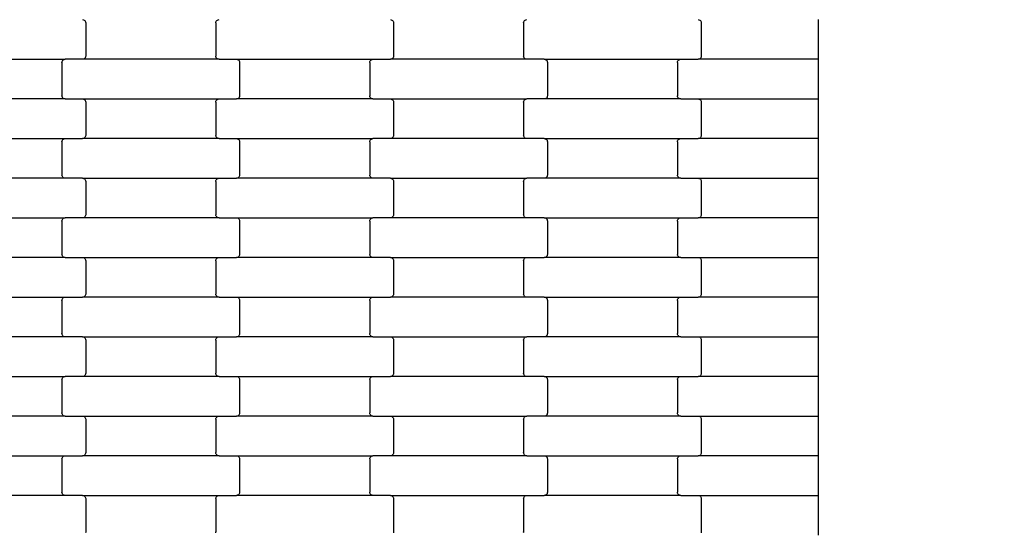
# Model space of a CAD drawing. Units: millimetres. Extents: x 1941 to 19741, y 1014 to 15814.
# Drawn here: x 14408 to 15028, y 8764 to 9087 of the extents above; entities that cross this region are included whole.
import ezdxf

# ---------------------------------------------------------------- set-up
doc = ezdxf.new("R2010")
doc.units = ezdxf.units.MM
doc.layers.add('wymiary 100', color=5, linetype='Continuous')
doc.layers.add('wymiary 100 strefy', color=5, linetype='Continuous')
doc.styles.get("Standard").update_dxf_attribs({"font": 'arial.ttf'})
doc.dimstyles.new('FK_rzuty 100_m', dxfattribs={"dimscale": 100, "dimtxt": 2.5, "dimasz": 2.5, "dimexe": 1.25, "dimexo": 0.625, "dimtad": 1, "dimlfac": 0.001, "dimrnd": 0.01, "dimzin": 1, "dimdsep": 46, "dimtxsty": 'Standard', "dimblk": 'OBLIQUE', "dimblk1": 'ARCHTICK', "dimblk2": 'OBLIQUE', "dimcen": 2.5, "dimadec": 0, "dimazin": 0, "dimtfac": 1, "dimtmove": 0, "dimatfit": 3, "dimfxl": 1, "dimarcsym": 0})
doc.dimstyles.new('FK_rzuty 100_STREFY', dxfattribs={"dimscale": 100, "dimtxt": 4, "dimasz": 2.5, "dimexe": 1.25, "dimexo": 0.625, "dimgap": 1, "dimtad": 1, "dimlfac": 0.001, "dimrnd": 0.01, "dimzin": 1, "dimdsep": 46, "dimtxsty": 'Standard', "dimblk": 'OBLIQUE', "dimcen": 2.5, "dimadec": 0, "dimazin": 0, "dimtfac": 1, "dimtmove": 0, "dimatfit": 3, "dimfxl": 1, "dimarcsym": 0})

# ---------------------------------------------------------------- blocks, each defined once
blk = doc.blocks.new('_Oblique')
at = {"color": 0, "linetype": 'ByBlock', "lineweight": -2}
blk.add_line((-0.5, -0.5), (0.5, 0.5), dxfattribs=at)
blk = doc.blocks.new('*D10')
at = {"layer": 'Defpoints', "color": 0, "transparency": 16777216}
for p in [(9090.74, 9557.43), (16716.24, 8004.43), (16716.24, 3852.27)]:
    blk.add_point(p, dxfattribs=at)
at = {"layer": 'wymiary 100', "color": 0, "lineweight": -2, "transparency": 16777216}
for p, q in [((9090.74, 9494.93), (9090.74, 3727.27)), ((16716.24, 7941.93), (16716.24, 3727.27)), ((9090.74, 3852.27), (16716.24, 3852.27))]:
    blk.add_line(p, q, dxfattribs=at)
at = {"layer": 'wymiary 100', "color": 0, "lineweight": -2, "transparency": 16777216, "xscale": 250, "yscale": 250, "zscale": 250, "rotation": 180}
blk.add_blockref('_Oblique', (9090.74, 3852.27), dxfattribs=at)
at = {"layer": 'wymiary 100', "color": 0, "lineweight": -2, "transparency": 16777216, "xscale": 250, "yscale": 250, "zscale": 250}
blk.add_blockref('_Oblique', (16716.24, 3852.27), dxfattribs=at)
at = {"layer": 'wymiary 100', "color": 0, "transparency": 16777216, "insert": (12903.49, 4042.5), "char_height": 250, "attachment_point": 5}
blk.add_mtext('7.63', dxfattribs=at)
blk = doc.blocks.new('_ArchTick')
at = {"color": 0, "linetype": 'ByBlock', "const_width": 0.15}
blk.add_lwpolyline([(-0.5, -0.5), (0.5, 0.5)], dxfattribs=at)
blk = doc.blocks.new('*D8')
at = {"layer": 'Defpoints', "color": 0, "transparency": 16777216}
for p in [(7341.1, 10368.46), (18462.72, 7177.4), (18462.72, 2354.07)]:
    blk.add_point(p, dxfattribs=at)
at = {"layer": 'wymiary 100 strefy', "color": 0, "lineweight": -2, "transparency": 16777216}
for p, q in [((7341.1, 10305.96), (7341.1, 2229.07)), ((18462.72, 7114.9), (18462.72, 2229.07)), ((7341.1, 2354.07), (18462.72, 2354.07))]:
    blk.add_line(p, q, dxfattribs=at)
at = {"layer": 'wymiary 100 strefy', "color": 0, "lineweight": -2, "transparency": 16777216, "xscale": 250, "yscale": 250, "zscale": 250, "rotation": 180}
blk.add_blockref('_Oblique', (7341.1, 2354.07), dxfattribs=at)
at = {"layer": 'wymiary 100 strefy', "color": 0, "lineweight": -2, "transparency": 16777216, "xscale": 250, "yscale": 250, "zscale": 250}
blk.add_blockref('_Oblique', (18462.72, 2354.07), dxfattribs=at)
at = {"layer": 'wymiary 100 strefy', "color": 0, "transparency": 16777216, "insert": (12901.91, 2655.03), "char_height": 400, "attachment_point": 5}
blk.add_mtext('11.12 m', dxfattribs=at)

msp = doc.modelspace()

# ---------------------------------------------------------------- linework, layer by layer
for p, q in [((14447.163, 9087.272), (14447.684, 9087.204)), ((14447.684, 9087.204), (14448.169, 9087.004)), ((14448.169, 9087.004), (14448.586, 9086.686)), ((14448.586, 9086.686), (14448.906, 9086.272)), ((14448.906, 9086.272), (14449.107, 9085.79)), ((14449.107, 9085.79), (14449.175, 9085.272)), ((14531.175, 9085.272), (14531.244, 9085.79)), ((14531.244, 9085.79), (14531.445, 9086.272)), ((14531.445, 9086.272), (14531.765, 9086.686)), ((14531.765, 9086.686), (14532.182, 9087.004)), ((14532.182, 9087.004), (14532.667, 9087.204)), ((14532.667, 9087.204), (14533.188, 9087.272)), ((14641.163, 9087.272), (14641.684, 9087.204)), ((14641.684, 9087.204), (14642.169, 9087.004)), ((14642.169, 9087.004), (14642.586, 9086.686)), ((14642.586, 9086.686), (14642.906, 9086.272)), ((14642.906, 9086.272), (14643.107, 9085.79)), ((14643.107, 9085.79), (14643.175, 9085.272)), ((14725.175, 9085.272), (14725.244, 9085.79)), ((14725.244, 9085.79), (14725.445, 9086.272)), ((14725.445, 9086.272), (14725.765, 9086.686)), ((14725.765, 9086.686), (14726.182, 9087.004)), ((14726.182, 9087.004), (14726.667, 9087.204)), ((14726.667, 9087.204), (14727.188, 9087.272)), ((14835.163, 9087.272), (14835.684, 9087.204)), ((14835.684, 9087.204), (14836.169, 9087.004)), ((14836.169, 9087.004), (14836.586, 9086.686)), ((14836.586, 9086.686), (14836.906, 9086.272)), ((14836.906, 9086.272), (14837.107, 9085.79)), ((14837.107, 9085.79), (14837.175, 9085.272)), ((14910.736, 9087.272), (14910.736, 9062.272)), ((14449.175, 9085.272), (14449.175, 9064.272)), ((14531.175, 9085.272), (14531.175, 9064.272)), ((14643.175, 9085.272), (14643.175, 9064.272)), ((14725.175, 9085.272), (14725.175, 9064.272)), ((14837.175, 9085.272), (14837.175, 9064.272)), ((14350.163, 9062.272), (14436.188, 9062.272)), ((14434.244, 9060.79), (14434.445, 9061.272)), ((14434.445, 9061.272), (14434.765, 9061.686)), ((14434.765, 9061.686), (14435.182, 9062.004)), ((14435.182, 9062.004), (14435.667, 9062.204)), ((14435.667, 9062.204), (14436.188, 9062.272)), ((14447.163, 9062.272), (14436.188, 9062.272)), ((14447.684, 9062.34), (14447.163, 9062.272)), ((14533.188, 9062.272), (14447.163, 9062.272)), ((14448.169, 9062.54), (14447.684, 9062.34)), ((14448.586, 9062.858), (14448.169, 9062.54)), ((14448.906, 9063.272), (14448.586, 9062.858)), ((14449.107, 9063.754), (14448.906, 9063.272)), ((14449.175, 9064.272), (14449.107, 9063.754)), ((14531.244, 9063.754), (14531.175, 9064.272)), ((14531.445, 9063.272), (14531.244, 9063.754)), ((14531.765, 9062.858), (14531.445, 9063.272)), ((14532.182, 9062.54), (14531.765, 9062.858)), ((14532.667, 9062.34), (14532.182, 9062.54)), ((14533.188, 9062.272), (14532.667, 9062.34)), ((14533.188, 9062.272), (14544.163, 9062.272)), ((14544.163, 9062.272), (14544.684, 9062.204)), ((14544.163, 9062.272), (14630.188, 9062.272)), ((14544.684, 9062.204), (14545.169, 9062.004)), ((14545.169, 9062.004), (14545.586, 9061.686)), ((14545.586, 9061.686), (14545.906, 9061.272)), ((14545.906, 9061.272), (14546.107, 9060.79)), ((14628.244, 9060.79), (14628.445, 9061.272)), ((14628.445, 9061.272), (14628.765, 9061.686)), ((14628.765, 9061.686), (14629.182, 9062.004)), ((14629.182, 9062.004), (14629.667, 9062.204)), ((14629.667, 9062.204), (14630.188, 9062.272)), ((14630.188, 9062.272), (14641.163, 9062.272)), ((14641.684, 9062.34), (14641.163, 9062.272)), ((14727.188, 9062.272), (14641.163, 9062.272)), ((14642.169, 9062.54), (14641.684, 9062.34)), ((14642.586, 9062.858), (14642.169, 9062.54)), ((14642.906, 9063.272), (14642.586, 9062.858)), ((14643.107, 9063.754), (14642.906, 9063.272)), ((14643.175, 9064.272), (14643.107, 9063.754)), ((14725.244, 9063.754), (14725.175, 9064.272)), ((14725.445, 9063.272), (14725.244, 9063.754)), ((14725.765, 9062.858), (14725.445, 9063.272)), ((14726.182, 9062.54), (14725.765, 9062.858)), ((14726.667, 9062.34), (14726.182, 9062.54)), ((14727.188, 9062.272), (14726.667, 9062.34)), ((14738.163, 9062.272), (14727.188, 9062.272)), ((14738.163, 9062.272), (14824.188, 9062.272)), ((14738.163, 9062.272), (14738.684, 9062.204)), ((14738.684, 9062.204), (14739.169, 9062.004)), ((14739.169, 9062.004), (14739.586, 9061.686)), ((14739.586, 9061.686), (14739.906, 9061.272)), ((14739.906, 9061.272), (14740.107, 9060.79)), ((14822.244, 9060.79), (14822.445, 9061.272)), ((14822.445, 9061.272), (14822.765, 9061.686)), ((14822.765, 9061.686), (14823.182, 9062.004)), ((14823.182, 9062.004), (14823.667, 9062.204)), ((14823.667, 9062.204), (14824.188, 9062.272)), ((14824.188, 9062.272), (14835.163, 9062.272)), ((14835.684, 9062.34), (14835.163, 9062.272)), ((14910.736, 9062.272), (14835.163, 9062.272)), ((14836.169, 9062.54), (14835.684, 9062.34)), ((14836.586, 9062.858), (14836.169, 9062.54)), ((14836.906, 9063.272), (14836.586, 9062.858)), ((14837.107, 9063.754), (14836.906, 9063.272)), ((14837.175, 9064.272), (14837.107, 9063.754)), ((14910.736, 9062.272), (14910.736, 9037.272)), ((14434.175, 9060.272), (14434.244, 9060.79)), ((14434.175, 9060.272), (14434.175, 9039.272)), ((14546.107, 9060.79), (14546.175, 9060.272)), ((14546.175, 9060.272), (14546.175, 9039.272)), ((14628.175, 9060.272), (14628.244, 9060.79)), ((14628.175, 9060.272), (14628.175, 9039.272)), ((14740.107, 9060.79), (14740.175, 9060.272)), ((14740.175, 9060.272), (14740.175, 9039.272)), ((14822.175, 9060.272), (14822.244, 9060.79)), ((14822.175, 9060.272), (14822.175, 9039.272)), ((14436.188, 9037.272), (14350.163, 9037.272)), ((14434.244, 9038.754), (14434.175, 9039.272)), ((14434.445, 9038.272), (14434.244, 9038.754)), ((14434.765, 9037.858), (14434.445, 9038.272)), ((14435.182, 9037.54), (14434.765, 9037.858)), ((14435.667, 9037.34), (14435.182, 9037.54)), ((14436.188, 9037.272), (14435.667, 9037.34)), ((14436.188, 9037.272), (14447.163, 9037.272)), ((14447.163, 9037.272), (14447.684, 9037.204)), ((14447.163, 9037.272), (14533.188, 9037.272)), ((14447.684, 9037.204), (14448.169, 9037.004)), ((14448.169, 9037.004), (14448.586, 9036.686)), ((14448.586, 9036.686), (14448.906, 9036.272)), ((14448.906, 9036.272), (14449.107, 9035.79)), ((14531.244, 9035.79), (14531.445, 9036.272)), ((14531.445, 9036.272), (14531.765, 9036.686)), ((14531.765, 9036.686), (14532.182, 9037.004)), ((14532.182, 9037.004), (14532.667, 9037.204)), ((14532.667, 9037.204), (14533.188, 9037.272)), ((14533.188, 9037.272), (14544.163, 9037.272)), ((14544.684, 9037.34), (14544.163, 9037.272)), ((14630.188, 9037.272), (14544.163, 9037.272)), ((14545.169, 9037.54), (14544.684, 9037.34)), ((14545.586, 9037.858), (14545.169, 9037.54)), ((14545.906, 9038.272), (14545.586, 9037.858)), ((14546.107, 9038.754), (14545.906, 9038.272)), ((14546.175, 9039.272), (14546.107, 9038.754)), ((14628.244, 9038.754), (14628.175, 9039.272)), ((14628.445, 9038.272), (14628.244, 9038.754)), ((14628.765, 9037.858), (14628.445, 9038.272)), ((14629.182, 9037.54), (14628.765, 9037.858)), ((14629.667, 9037.34), (14629.182, 9037.54)), ((14630.188, 9037.272), (14629.667, 9037.34)), ((14630.188, 9037.272), (14641.163, 9037.272)), ((14641.163, 9037.272), (14641.684, 9037.204)), ((14641.163, 9037.272), (14727.188, 9037.272)), ((14641.684, 9037.204), (14642.169, 9037.004)), ((14642.169, 9037.004), (14642.586, 9036.686)), ((14642.586, 9036.686), (14642.906, 9036.272)), ((14642.906, 9036.272), (14643.107, 9035.79)), ((14725.244, 9035.79), (14725.445, 9036.272)), ((14725.445, 9036.272), (14725.765, 9036.686)), ((14725.765, 9036.686), (14726.182, 9037.004)), ((14726.182, 9037.004), (14726.667, 9037.204)), ((14726.667, 9037.204), (14727.188, 9037.272)), ((14738.163, 9037.272), (14727.188, 9037.272)), ((14738.684, 9037.34), (14738.163, 9037.272)), ((14824.188, 9037.272), (14738.163, 9037.272)), ((14739.169, 9037.54), (14738.684, 9037.34)), ((14739.586, 9037.858), (14739.169, 9037.54)), ((14739.906, 9038.272), (14739.586, 9037.858)), ((14740.107, 9038.754), (14739.906, 9038.272)), ((14740.175, 9039.272), (14740.107, 9038.754)), ((14822.244, 9038.754), (14822.175, 9039.272)), ((14822.445, 9038.272), (14822.244, 9038.754)), ((14822.765, 9037.858), (14822.445, 9038.272)), ((14823.182, 9037.54), (14822.765, 9037.858)), ((14823.667, 9037.34), (14823.182, 9037.54)), ((14824.188, 9037.272), (14823.667, 9037.34)), ((14824.188, 9037.272), (14835.163, 9037.272)), ((14835.163, 9037.272), (14835.684, 9037.204)), ((14835.163, 9037.272), (14910.736, 9037.272)), ((14835.684, 9037.204), (14836.169, 9037.004)), ((14836.169, 9037.004), (14836.586, 9036.686)), ((14836.586, 9036.686), (14836.906, 9036.272)), ((14836.906, 9036.272), (14837.107, 9035.79)), ((14910.736, 9037.272), (14910.736, 9012.272)), ((14449.107, 9035.79), (14449.175, 9035.272)), ((14449.175, 9035.272), (14449.175, 9014.272)), ((14531.175, 9035.272), (14531.244, 9035.79)), ((14531.175, 9035.272), (14531.175, 9014.272)), ((14643.107, 9035.79), (14643.175, 9035.272)), ((14643.175, 9035.272), (14643.175, 9014.272)), ((14725.175, 9035.272), (14725.244, 9035.79)), ((14725.175, 9035.272), (14725.175, 9014.272)), ((14837.107, 9035.79), (14837.175, 9035.272)), ((14837.175, 9035.272), (14837.175, 9014.272)), ((14350.163, 9012.272), (14436.188, 9012.272)), ((14434.244, 9010.79), (14434.445, 9011.272)), ((14434.445, 9011.272), (14434.765, 9011.686)), ((14434.765, 9011.686), (14435.182, 9012.004)), ((14435.182, 9012.004), (14435.667, 9012.204)), ((14435.667, 9012.204), (14436.188, 9012.272)), ((14436.188, 9012.272), (14447.163, 9012.272)), ((14447.684, 9012.34), (14447.163, 9012.272)), ((14533.188, 9012.272), (14447.163, 9012.272)), ((14448.169, 9012.54), (14447.684, 9012.34)), ((14448.586, 9012.858), (14448.169, 9012.54)), ((14448.906, 9013.272), (14448.586, 9012.858)), ((14449.107, 9013.754), (14448.906, 9013.272)), ((14449.175, 9014.272), (14449.107, 9013.754)), ((14531.244, 9013.754), (14531.175, 9014.272)), ((14531.445, 9013.272), (14531.244, 9013.754)), ((14531.765, 9012.858), (14531.445, 9013.272)), ((14532.182, 9012.54), (14531.765, 9012.858)), ((14532.667, 9012.34), (14532.182, 9012.54)), ((14533.188, 9012.272), (14532.667, 9012.34)), ((14533.188, 9012.272), (14544.163, 9012.272)), ((14544.163, 9012.272), (14544.684, 9012.204)), ((14544.163, 9012.272), (14630.188, 9012.272)), ((14544.684, 9012.204), (14545.169, 9012.004)), ((14545.169, 9012.004), (14545.586, 9011.686)), ((14545.586, 9011.686), (14545.906, 9011.272)), ((14545.906, 9011.272), (14546.107, 9010.79)), ((14628.244, 9010.79), (14628.445, 9011.272)), ((14628.445, 9011.272), (14628.765, 9011.686)), ((14628.765, 9011.686), (14629.182, 9012.004)), ((14629.182, 9012.004), (14629.667, 9012.204)), ((14629.667, 9012.204), (14630.188, 9012.272)), ((14641.163, 9012.272), (14630.188, 9012.272)), ((14641.684, 9012.34), (14641.163, 9012.272)), ((14727.188, 9012.272), (14641.163, 9012.272)), ((14642.169, 9012.54), (14641.684, 9012.34)), ((14642.586, 9012.858), (14642.169, 9012.54)), ((14642.906, 9013.272), (14642.586, 9012.858)), ((14643.107, 9013.754), (14642.906, 9013.272)), ((14643.175, 9014.272), (14643.107, 9013.754)), ((14725.244, 9013.754), (14725.175, 9014.272)), ((14725.445, 9013.272), (14725.244, 9013.754)), ((14725.765, 9012.858), (14725.445, 9013.272)), ((14726.182, 9012.54), (14725.765, 9012.858)), ((14726.667, 9012.34), (14726.182, 9012.54)), ((14727.188, 9012.272), (14726.667, 9012.34)), ((14738.163, 9012.272), (14727.188, 9012.272)), ((14738.163, 9012.272), (14824.188, 9012.272)), ((14738.163, 9012.272), (14738.684, 9012.204)), ((14738.684, 9012.204), (14739.169, 9012.004)), ((14739.169, 9012.004), (14739.586, 9011.686)), ((14739.586, 9011.686), (14739.906, 9011.272)), ((14739.906, 9011.272), (14740.107, 9010.79)), ((14822.244, 9010.79), (14822.445, 9011.272)), ((14822.445, 9011.272), (14822.765, 9011.686)), ((14822.765, 9011.686), (14823.182, 9012.004)), ((14823.182, 9012.004), (14823.667, 9012.204)), ((14823.667, 9012.204), (14824.188, 9012.272)), ((14824.188, 9012.272), (14835.163, 9012.272)), ((14835.684, 9012.34), (14835.163, 9012.272)), ((14910.736, 9012.272), (14835.163, 9012.272)), ((14836.169, 9012.54), (14835.684, 9012.34)), ((14836.586, 9012.858), (14836.169, 9012.54)), ((14836.906, 9013.272), (14836.586, 9012.858)), ((14837.107, 9013.754), (14836.906, 9013.272)), ((14837.175, 9014.272), (14837.107, 9013.754)), ((14910.736, 9012.272), (14910.736, 8987.272)), ((14434.175, 9010.272), (14434.244, 9010.79)), ((14434.175, 9010.272), (14434.175, 8989.272)), ((14546.107, 9010.79), (14546.175, 9010.272)), ((14546.175, 9010.272), (14546.175, 8989.272)), ((14628.175, 9010.272), (14628.244, 9010.79)), ((14628.175, 9010.272), (14628.175, 8989.272)), ((14740.107, 9010.79), (14740.175, 9010.272)), ((14740.175, 9010.272), (14740.175, 8989.272)), ((14822.175, 9010.272), (14822.244, 9010.79)), ((14822.175, 9010.272), (14822.175, 8989.272)), ((14436.188, 8987.272), (14350.163, 8987.272)), ((14434.244, 8988.754), (14434.175, 8989.272)), ((14434.445, 8988.272), (14434.244, 8988.754)), ((14434.765, 8987.858), (14434.445, 8988.272)), ((14435.182, 8987.54), (14434.765, 8987.858)), ((14435.667, 8987.34), (14435.182, 8987.54)), ((14436.188, 8987.272), (14435.667, 8987.34)), ((14447.163, 8987.272), (14436.188, 8987.272)), ((14447.163, 8987.272), (14533.188, 8987.272)), ((14447.163, 8987.272), (14447.684, 8987.204)), ((14447.684, 8987.204), (14448.169, 8987.004)), ((14448.169, 8987.004), (14448.586, 8986.686)), ((14448.586, 8986.686), (14448.906, 8986.272)), ((14531.445, 8986.272), (14531.765, 8986.686)), ((14531.765, 8986.686), (14532.182, 8987.004)), ((14532.182, 8987.004), (14532.667, 8987.204)), ((14532.667, 8987.204), (14533.188, 8987.272)), ((14533.188, 8987.272), (14544.163, 8987.272)), ((14544.684, 8987.34), (14544.163, 8987.272)), ((14630.188, 8987.272), (14544.163, 8987.272)), ((14545.169, 8987.54), (14544.684, 8987.34)), ((14545.586, 8987.858), (14545.169, 8987.54)), ((14545.906, 8988.272), (14545.586, 8987.858)), ((14546.107, 8988.754), (14545.906, 8988.272)), ((14546.175, 8989.272), (14546.107, 8988.754)), ((14628.244, 8988.754), (14628.175, 8989.272)), ((14628.445, 8988.272), (14628.244, 8988.754)), ((14628.765, 8987.858), (14628.445, 8988.272)), ((14629.182, 8987.54), (14628.765, 8987.858)), ((14629.667, 8987.34), (14629.182, 8987.54)), ((14630.188, 8987.272), (14629.667, 8987.34)), ((14641.163, 8987.272), (14630.188, 8987.272)), ((14641.163, 8987.272), (14727.188, 8987.272)), ((14641.163, 8987.272), (14641.684, 8987.204)), ((14641.684, 8987.204), (14642.169, 8987.004)), ((14642.169, 8987.004), (14642.586, 8986.686)), ((14642.586, 8986.686), (14642.906, 8986.272)), ((14725.445, 8986.272), (14725.765, 8986.686)), ((14725.765, 8986.686), (14726.182, 8987.004)), ((14726.182, 8987.004), (14726.667, 8987.204)), ((14726.667, 8987.204), (14727.188, 8987.272)), ((14738.163, 8987.272), (14727.188, 8987.272)), ((14738.684, 8987.34), (14738.163, 8987.272)), ((14824.188, 8987.272), (14738.163, 8987.272)), ((14739.169, 8987.54), (14738.684, 8987.34)), ((14739.586, 8987.858), (14739.169, 8987.54)), ((14739.906, 8988.272), (14739.586, 8987.858)), ((14740.107, 8988.754), (14739.906, 8988.272)), ((14740.175, 8989.272), (14740.107, 8988.754)), ((14822.244, 8988.754), (14822.175, 8989.272)), ((14822.445, 8988.272), (14822.244, 8988.754)), ((14822.765, 8987.858), (14822.445, 8988.272)), ((14823.182, 8987.54), (14822.765, 8987.858)), ((14823.667, 8987.34), (14823.182, 8987.54)), ((14824.188, 8987.272), (14823.667, 8987.34)), ((14824.188, 8987.272), (14835.163, 8987.272)), ((14835.163, 8987.272), (14835.684, 8987.204)), ((14835.163, 8987.272), (14910.736, 8987.272)), ((14835.684, 8987.204), (14836.169, 8987.004)), ((14836.169, 8987.004), (14836.586, 8986.686)), ((14836.586, 8986.686), (14836.906, 8986.272)), ((14910.736, 8987.272), (14910.736, 8962.272)), ((14448.906, 8986.272), (14449.107, 8985.79)), ((14449.107, 8985.79), (14449.175, 8985.272)), ((14449.175, 8985.272), (14449.175, 8964.272)), ((14531.175, 8985.272), (14531.244, 8985.79)), ((14531.175, 8985.272), (14531.175, 8964.272)), ((14531.244, 8985.79), (14531.445, 8986.272)), ((14642.906, 8986.272), (14643.107, 8985.79)), ((14643.107, 8985.79), (14643.175, 8985.272)), ((14643.175, 8985.272), (14643.175, 8964.272)), ((14725.175, 8985.272), (14725.244, 8985.79)), ((14725.175, 8985.272), (14725.175, 8964.272)), ((14725.244, 8985.79), (14725.445, 8986.272)), ((14836.906, 8986.272), (14837.107, 8985.79)), ((14837.107, 8985.79), (14837.175, 8985.272)), ((14837.175, 8985.272), (14837.175, 8964.272)), ((14350.163, 8962.272), (14436.188, 8962.272)), ((14434.445, 8961.272), (14434.765, 8961.686)), ((14434.765, 8961.686), (14435.182, 8962.004)), ((14435.182, 8962.004), (14435.667, 8962.204)), ((14435.667, 8962.204), (14436.188, 8962.272)), ((14447.163, 8962.272), (14436.188, 8962.272)), ((14447.684, 8962.34), (14447.163, 8962.272)), ((14533.188, 8962.272), (14447.163, 8962.272)), ((14448.169, 8962.54), (14447.684, 8962.34)), ((14448.586, 8962.858), (14448.169, 8962.54)), ((14448.906, 8963.272), (14448.586, 8962.858)), ((14449.107, 8963.754), (14448.906, 8963.272)), ((14449.175, 8964.272), (14449.107, 8963.754)), ((14531.244, 8963.754), (14531.175, 8964.272)), ((14531.445, 8963.272), (14531.244, 8963.754)), ((14531.765, 8962.858), (14531.445, 8963.272)), ((14532.182, 8962.54), (14531.765, 8962.858)), ((14532.667, 8962.34), (14532.182, 8962.54)), ((14533.188, 8962.272), (14532.667, 8962.34)), ((14533.188, 8962.272), (14544.163, 8962.272)), ((14544.163, 8962.272), (14544.684, 8962.204)), ((14544.163, 8962.272), (14630.188, 8962.272)), ((14544.684, 8962.204), (14545.169, 8962.004)), ((14545.169, 8962.004), (14545.586, 8961.686)), ((14545.586, 8961.686), (14545.906, 8961.272)), ((14628.445, 8961.272), (14628.765, 8961.686)), ((14628.765, 8961.686), (14629.182, 8962.004)), ((14629.182, 8962.004), (14629.667, 8962.204)), ((14629.667, 8962.204), (14630.188, 8962.272)), ((14641.163, 8962.272), (14630.188, 8962.272)), ((14641.684, 8962.34), (14641.163, 8962.272)), ((14727.188, 8962.272), (14641.163, 8962.272)), ((14642.169, 8962.54), (14641.684, 8962.34)), ((14642.586, 8962.858), (14642.169, 8962.54)), ((14642.906, 8963.272), (14642.586, 8962.858)), ((14643.107, 8963.754), (14642.906, 8963.272)), ((14643.175, 8964.272), (14643.107, 8963.754)), ((14725.244, 8963.754), (14725.175, 8964.272)), ((14725.445, 8963.272), (14725.244, 8963.754)), ((14725.765, 8962.858), (14725.445, 8963.272)), ((14726.182, 8962.54), (14725.765, 8962.858)), ((14726.667, 8962.34), (14726.182, 8962.54)), ((14727.188, 8962.272), (14726.667, 8962.34)), ((14738.163, 8962.272), (14727.188, 8962.272)), ((14738.163, 8962.272), (14824.188, 8962.272)), ((14738.163, 8962.272), (14738.684, 8962.204)), ((14738.684, 8962.204), (14739.169, 8962.004)), ((14739.169, 8962.004), (14739.586, 8961.686)), ((14739.586, 8961.686), (14739.906, 8961.272)), ((14822.445, 8961.272), (14822.765, 8961.686)), ((14822.765, 8961.686), (14823.182, 8962.004)), ((14823.182, 8962.004), (14823.667, 8962.204)), ((14823.667, 8962.204), (14824.188, 8962.272)), ((14824.188, 8962.272), (14835.163, 8962.272)), ((14835.684, 8962.34), (14835.163, 8962.272)), ((14910.736, 8962.272), (14835.163, 8962.272)), ((14836.169, 8962.54), (14835.684, 8962.34)), ((14836.586, 8962.858), (14836.169, 8962.54)), ((14836.906, 8963.272), (14836.586, 8962.858)), ((14837.107, 8963.754), (14836.906, 8963.272)), ((14837.175, 8964.272), (14837.107, 8963.754)), ((14910.736, 8962.272), (14910.736, 8937.272)), ((14434.175, 8960.272), (14434.244, 8960.79)), ((14434.175, 8960.272), (14434.175, 8939.272)), ((14434.244, 8960.79), (14434.445, 8961.272)), ((14545.906, 8961.272), (14546.107, 8960.79)), ((14546.107, 8960.79), (14546.175, 8960.272)), ((14546.175, 8960.272), (14546.175, 8939.272)), ((14628.175, 8960.272), (14628.244, 8960.79)), ((14628.175, 8960.272), (14628.175, 8939.272)), ((14628.244, 8960.79), (14628.445, 8961.272)), ((14739.906, 8961.272), (14740.107, 8960.79)), ((14740.107, 8960.79), (14740.175, 8960.272)), ((14740.175, 8960.272), (14740.175, 8939.272)), ((14822.175, 8960.272), (14822.244, 8960.79)), ((14822.175, 8960.272), (14822.175, 8939.272)), ((14822.244, 8960.79), (14822.445, 8961.272)), ((14436.188, 8937.272), (14350.163, 8937.272)), ((14434.244, 8938.754), (14434.175, 8939.272)), ((14434.445, 8938.272), (14434.244, 8938.754)), ((14434.765, 8937.858), (14434.445, 8938.272)), ((14435.182, 8937.54), (14434.765, 8937.858)), ((14435.667, 8937.34), (14435.182, 8937.54)), ((14436.188, 8937.272), (14435.667, 8937.34)), ((14436.188, 8937.272), (14447.163, 8937.272)), ((14447.163, 8937.272), (14447.684, 8937.204)), ((14447.163, 8937.272), (14533.188, 8937.272)), ((14447.684, 8937.204), (14448.169, 8937.004)), ((14448.169, 8937.004), (14448.586, 8936.686)), ((14531.765, 8936.686), (14532.182, 8937.004)), ((14532.182, 8937.004), (14532.667, 8937.204)), ((14532.667, 8937.204), (14533.188, 8937.272)), ((14533.188, 8937.272), (14544.163, 8937.272)), ((14544.684, 8937.34), (14544.163, 8937.272)), ((14630.188, 8937.272), (14544.163, 8937.272)), ((14545.169, 8937.54), (14544.684, 8937.34)), ((14545.586, 8937.858), (14545.169, 8937.54)), ((14545.906, 8938.272), (14545.586, 8937.858)), ((14546.107, 8938.754), (14545.906, 8938.272)), ((14546.175, 8939.272), (14546.107, 8938.754)), ((14628.244, 8938.754), (14628.175, 8939.272)), ((14628.445, 8938.272), (14628.244, 8938.754)), ((14628.765, 8937.858), (14628.445, 8938.272)), ((14629.182, 8937.54), (14628.765, 8937.858)), ((14629.667, 8937.34), (14629.182, 8937.54)), ((14630.188, 8937.272), (14629.667, 8937.34)), ((14641.163, 8937.272), (14630.188, 8937.272)), ((14641.163, 8937.272), (14727.188, 8937.272)), ((14641.163, 8937.272), (14641.684, 8937.204)), ((14641.684, 8937.204), (14642.169, 8937.004)), ((14642.169, 8937.004), (14642.586, 8936.686)), ((14725.765, 8936.686), (14726.182, 8937.004)), ((14726.182, 8937.004), (14726.667, 8937.204)), ((14726.667, 8937.204), (14727.188, 8937.272)), ((14727.188, 8937.272), (14738.163, 8937.272)), ((14738.684, 8937.34), (14738.163, 8937.272)), ((14824.188, 8937.272), (14738.163, 8937.272)), ((14739.169, 8937.54), (14738.684, 8937.34)), ((14739.586, 8937.858), (14739.169, 8937.54)), ((14739.906, 8938.272), (14739.586, 8937.858)), ((14740.107, 8938.754), (14739.906, 8938.272)), ((14740.175, 8939.272), (14740.107, 8938.754)), ((14822.244, 8938.754), (14822.175, 8939.272)), ((14822.445, 8938.272), (14822.244, 8938.754)), ((14822.765, 8937.858), (14822.445, 8938.272)), ((14823.182, 8937.54), (14822.765, 8937.858)), ((14823.667, 8937.34), (14823.182, 8937.54)), ((14824.188, 8937.272), (14823.667, 8937.34)), ((14824.188, 8937.272), (14835.163, 8937.272)), ((14835.163, 8937.272), (14835.684, 8937.204)), ((14835.163, 8937.272), (14910.736, 8937.272)), ((14835.684, 8937.204), (14836.169, 8937.004)), ((14836.169, 8937.004), (14836.586, 8936.686)), ((14910.736, 8937.272), (14910.736, 8912.272)), ((14448.586, 8936.686), (14448.906, 8936.272)), ((14448.906, 8936.272), (14449.107, 8935.79)), ((14449.107, 8935.79), (14449.175, 8935.272)), ((14449.175, 8935.272), (14449.175, 8914.272)), ((14531.175, 8935.272), (14531.244, 8935.79)), ((14531.175, 8935.272), (14531.175, 8914.272)), ((14531.244, 8935.79), (14531.445, 8936.272)), ((14531.445, 8936.272), (14531.765, 8936.686)), ((14642.586, 8936.686), (14642.906, 8936.272)), ((14642.906, 8936.272), (14643.107, 8935.79)), ((14643.107, 8935.79), (14643.175, 8935.272)), ((14643.175, 8935.272), (14643.175, 8914.272)), ((14725.175, 8935.272), (14725.244, 8935.79)), ((14725.175, 8935.272), (14725.175, 8914.272)), ((14725.244, 8935.79), (14725.445, 8936.272)), ((14725.445, 8936.272), (14725.765, 8936.686)), ((14836.586, 8936.686), (14836.906, 8936.272)), ((14836.906, 8936.272), (14837.107, 8935.79)), ((14837.107, 8935.79), (14837.175, 8935.272)), ((14837.175, 8935.272), (14837.175, 8914.272)), ((14350.163, 8912.272), (14436.188, 8912.272)), ((14434.765, 8911.686), (14435.182, 8912.004)), ((14435.182, 8912.004), (14435.667, 8912.204)), ((14435.667, 8912.204), (14436.188, 8912.272)), ((14436.188, 8912.272), (14447.163, 8912.272)), ((14447.684, 8912.34), (14447.163, 8912.272)), ((14533.188, 8912.272), (14447.163, 8912.272)), ((14448.169, 8912.54), (14447.684, 8912.34)), ((14448.586, 8912.858), (14448.169, 8912.54)), ((14448.906, 8913.272), (14448.586, 8912.858)), ((14449.107, 8913.754), (14448.906, 8913.272)), ((14449.175, 8914.272), (14449.107, 8913.754)), ((14531.244, 8913.754), (14531.175, 8914.272)), ((14531.445, 8913.272), (14531.244, 8913.754)), ((14531.765, 8912.858), (14531.445, 8913.272)), ((14532.182, 8912.54), (14531.765, 8912.858)), ((14532.667, 8912.34), (14532.182, 8912.54)), ((14533.188, 8912.272), (14532.667, 8912.34)), ((14533.188, 8912.272), (14544.163, 8912.272)), ((14544.163, 8912.272), (14544.684, 8912.204)), ((14544.163, 8912.272), (14630.188, 8912.272)), ((14544.684, 8912.204), (14545.169, 8912.004)), ((14545.169, 8912.004), (14545.586, 8911.686)), ((14628.765, 8911.686), (14629.182, 8912.004)), ((14629.182, 8912.004), (14629.667, 8912.204)), ((14629.667, 8912.204), (14630.188, 8912.272)), ((14630.188, 8912.272), (14641.163, 8912.272)), ((14641.684, 8912.34), (14641.163, 8912.272)), ((14727.188, 8912.272), (14641.163, 8912.272)), ((14642.169, 8912.54), (14641.684, 8912.34)), ((14642.586, 8912.858), (14642.169, 8912.54)), ((14642.906, 8913.272), (14642.586, 8912.858)), ((14643.107, 8913.754), (14642.906, 8913.272)), ((14643.175, 8914.272), (14643.107, 8913.754)), ((14725.244, 8913.754), (14725.175, 8914.272)), ((14725.445, 8913.272), (14725.244, 8913.754)), ((14725.765, 8912.858), (14725.445, 8913.272)), ((14726.182, 8912.54), (14725.765, 8912.858)), ((14726.667, 8912.34), (14726.182, 8912.54)), ((14727.188, 8912.272), (14726.667, 8912.34)), ((14738.163, 8912.272), (14727.188, 8912.272)), ((14738.163, 8912.272), (14824.188, 8912.272)), ((14738.163, 8912.272), (14738.684, 8912.204)), ((14738.684, 8912.204), (14739.169, 8912.004)), ((14739.169, 8912.004), (14739.586, 8911.686)), ((14822.765, 8911.686), (14823.182, 8912.004)), ((14823.182, 8912.004), (14823.667, 8912.204)), ((14823.667, 8912.204), (14824.188, 8912.272)), ((14824.188, 8912.272), (14835.163, 8912.272)), ((14835.684, 8912.34), (14835.163, 8912.272)), ((14910.736, 8912.272), (14835.163, 8912.272)), ((14836.169, 8912.54), (14835.684, 8912.34)), ((14836.586, 8912.858), (14836.169, 8912.54)), ((14836.906, 8913.272), (14836.586, 8912.858)), ((14837.107, 8913.754), (14836.906, 8913.272)), ((14837.175, 8914.272), (14837.107, 8913.754)), ((14910.736, 8912.272), (14910.736, 8887.272)), ((14434.175, 8910.272), (14434.244, 8910.79)), ((14434.175, 8910.272), (14434.175, 8889.272)), ((14434.244, 8910.79), (14434.445, 8911.272)), ((14434.445, 8911.272), (14434.765, 8911.686)), ((14545.586, 8911.686), (14545.906, 8911.272)), ((14545.906, 8911.272), (14546.107, 8910.79)), ((14546.107, 8910.79), (14546.175, 8910.272)), ((14546.175, 8910.272), (14546.175, 8889.272)), ((14628.175, 8910.272), (14628.244, 8910.79)), ((14628.175, 8910.272), (14628.175, 8889.272)), ((14628.244, 8910.79), (14628.445, 8911.272)), ((14628.445, 8911.272), (14628.765, 8911.686)), ((14739.586, 8911.686), (14739.906, 8911.272)), ((14739.906, 8911.272), (14740.107, 8910.79)), ((14740.107, 8910.79), (14740.175, 8910.272)), ((14740.175, 8910.272), (14740.175, 8889.272)), ((14822.175, 8910.272), (14822.244, 8910.79)), ((14822.175, 8910.272), (14822.175, 8889.272)), ((14822.244, 8910.79), (14822.445, 8911.272)), ((14822.445, 8911.272), (14822.765, 8911.686)), ((14436.188, 8887.272), (14350.163, 8887.272)), ((14434.244, 8888.754), (14434.175, 8889.272)), ((14434.445, 8888.272), (14434.244, 8888.754)), ((14434.765, 8887.858), (14434.445, 8888.272)), ((14435.182, 8887.54), (14434.765, 8887.858)), ((14435.667, 8887.34), (14435.182, 8887.54)), ((14436.188, 8887.272), (14435.667, 8887.34)), ((14447.163, 8887.272), (14436.188, 8887.272)), ((14447.163, 8887.272), (14533.188, 8887.272)), ((14447.163, 8887.272), (14447.684, 8887.204)), ((14447.684, 8887.204), (14448.169, 8887.004)), ((14532.182, 8887.004), (14532.667, 8887.204)), ((14532.667, 8887.204), (14533.188, 8887.272)), ((14533.188, 8887.272), (14544.163, 8887.272)), ((14544.684, 8887.34), (14544.163, 8887.272)), ((14630.188, 8887.272), (14544.163, 8887.272)), ((14545.169, 8887.54), (14544.684, 8887.34)), ((14545.586, 8887.858), (14545.169, 8887.54)), ((14545.906, 8888.272), (14545.586, 8887.858)), ((14546.107, 8888.754), (14545.906, 8888.272)), ((14546.175, 8889.272), (14546.107, 8888.754)), ((14628.244, 8888.754), (14628.175, 8889.272)), ((14628.445, 8888.272), (14628.244, 8888.754)), ((14628.765, 8887.858), (14628.445, 8888.272)), ((14629.182, 8887.54), (14628.765, 8887.858)), ((14629.667, 8887.34), (14629.182, 8887.54)), ((14630.188, 8887.272), (14629.667, 8887.34)), ((14630.188, 8887.272), (14641.163, 8887.272)), ((14641.163, 8887.272), (14641.684, 8887.204)), ((14641.163, 8887.272), (14727.188, 8887.272)), ((14641.684, 8887.204), (14642.169, 8887.004)), ((14726.182, 8887.004), (14726.667, 8887.204)), ((14726.667, 8887.204), (14727.188, 8887.272)), ((14738.163, 8887.272), (14727.188, 8887.272)), ((14738.684, 8887.34), (14738.163, 8887.272)), ((14824.188, 8887.272), (14738.163, 8887.272)), ((14739.169, 8887.54), (14738.684, 8887.34)), ((14739.586, 8887.858), (14739.169, 8887.54)), ((14739.906, 8888.272), (14739.586, 8887.858)), ((14740.107, 8888.754), (14739.906, 8888.272)), ((14740.175, 8889.272), (14740.107, 8888.754)), ((14822.244, 8888.754), (14822.175, 8889.272)), ((14822.445, 8888.272), (14822.244, 8888.754)), ((14822.765, 8887.858), (14822.445, 8888.272)), ((14823.182, 8887.54), (14822.765, 8887.858)), ((14823.667, 8887.34), (14823.182, 8887.54)), ((14824.188, 8887.272), (14823.667, 8887.34)), ((14824.188, 8887.272), (14835.163, 8887.272)), ((14835.163, 8887.272), (14835.684, 8887.204)), ((14835.163, 8887.272), (14910.736, 8887.272)), ((14835.684, 8887.204), (14836.169, 8887.004)), ((14910.736, 8887.272), (14910.736, 8862.272)), ((14448.169, 8887.004), (14448.586, 8886.686)), ((14448.586, 8886.686), (14448.906, 8886.272)), ((14448.906, 8886.272), (14449.107, 8885.79)), ((14449.107, 8885.79), (14449.175, 8885.272)), ((14449.175, 8885.272), (14449.175, 8864.272)), ((14531.175, 8885.272), (14531.244, 8885.79)), ((14531.175, 8885.272), (14531.175, 8864.272)), ((14531.244, 8885.79), (14531.445, 8886.272)), ((14531.445, 8886.272), (14531.765, 8886.686)), ((14531.765, 8886.686), (14532.182, 8887.004)), ((14642.169, 8887.004), (14642.586, 8886.686)), ((14642.586, 8886.686), (14642.906, 8886.272)), ((14642.906, 8886.272), (14643.107, 8885.79)), ((14643.107, 8885.79), (14643.175, 8885.272)), ((14643.175, 8885.272), (14643.175, 8864.272)), ((14725.175, 8885.272), (14725.244, 8885.79)), ((14725.175, 8885.272), (14725.175, 8864.272)), ((14725.244, 8885.79), (14725.445, 8886.272)), ((14725.445, 8886.272), (14725.765, 8886.686)), ((14725.765, 8886.686), (14726.182, 8887.004)), ((14836.169, 8887.004), (14836.586, 8886.686)), ((14836.586, 8886.686), (14836.906, 8886.272)), ((14836.906, 8886.272), (14837.107, 8885.79)), ((14837.107, 8885.79), (14837.175, 8885.272)), ((14837.175, 8885.272), (14837.175, 8864.272)), ((14447.684, 8862.34), (14447.163, 8862.272)), ((14448.169, 8862.54), (14447.684, 8862.34)), ((14448.586, 8862.858), (14448.169, 8862.54)), ((14448.906, 8863.272), (14448.586, 8862.858)), ((14449.107, 8863.754), (14448.906, 8863.272)), ((14449.175, 8864.272), (14449.107, 8863.754)), ((14531.244, 8863.754), (14531.175, 8864.272)), ((14531.445, 8863.272), (14531.244, 8863.754)), ((14531.765, 8862.858), (14531.445, 8863.272)), ((14532.182, 8862.54), (14531.765, 8862.858)), ((14532.667, 8862.34), (14532.182, 8862.54)), ((14533.188, 8862.272), (14532.667, 8862.34)), ((14641.684, 8862.34), (14641.163, 8862.272)), ((14642.169, 8862.54), (14641.684, 8862.34)), ((14642.586, 8862.858), (14642.169, 8862.54)), ((14642.906, 8863.272), (14642.586, 8862.858)), ((14643.107, 8863.754), (14642.906, 8863.272)), ((14643.175, 8864.272), (14643.107, 8863.754)), ((14725.244, 8863.754), (14725.175, 8864.272)), ((14725.445, 8863.272), (14725.244, 8863.754)), ((14725.765, 8862.858), (14725.445, 8863.272)), ((14726.182, 8862.54), (14725.765, 8862.858)), ((14726.667, 8862.34), (14726.182, 8862.54)), ((14727.188, 8862.272), (14726.667, 8862.34)), ((14835.684, 8862.34), (14835.163, 8862.272)), ((14836.169, 8862.54), (14835.684, 8862.34)), ((14836.586, 8862.858), (14836.169, 8862.54)), ((14836.906, 8863.272), (14836.586, 8862.858)), ((14837.107, 8863.754), (14836.906, 8863.272)), ((14837.175, 8864.272), (14837.107, 8863.754)), ((14350.163, 8862.272), (14436.188, 8862.272)), ((14434.175, 8860.272), (14434.244, 8860.79)), ((14434.175, 8860.272), (14434.175, 8839.272)), ((14434.244, 8860.79), (14434.445, 8861.272)), ((14434.445, 8861.272), (14434.765, 8861.686)), ((14434.765, 8861.686), (14435.182, 8862.004)), ((14435.182, 8862.004), (14435.667, 8862.204)), ((14435.667, 8862.204), (14436.188, 8862.272)), ((14447.163, 8862.272), (14436.188, 8862.272)), ((14533.188, 8862.272), (14447.163, 8862.272)), ((14533.188, 8862.272), (14544.163, 8862.272)), ((14544.163, 8862.272), (14544.684, 8862.204)), ((14544.163, 8862.272), (14630.188, 8862.272)), ((14544.684, 8862.204), (14545.169, 8862.004)), ((14545.169, 8862.004), (14545.586, 8861.686)), ((14545.586, 8861.686), (14545.906, 8861.272)), ((14545.906, 8861.272), (14546.107, 8860.79)), ((14546.107, 8860.79), (14546.175, 8860.272)), ((14546.175, 8860.272), (14546.175, 8839.272)), ((14628.175, 8860.272), (14628.244, 8860.79)), ((14628.175, 8860.272), (14628.175, 8839.272)), ((14628.244, 8860.79), (14628.445, 8861.272)), ((14628.445, 8861.272), (14628.765, 8861.686)), ((14628.765, 8861.686), (14629.182, 8862.004)), ((14629.182, 8862.004), (14629.667, 8862.204)), ((14629.667, 8862.204), (14630.188, 8862.272)), ((14630.188, 8862.272), (14641.163, 8862.272)), ((14727.188, 8862.272), (14641.163, 8862.272)), ((14738.163, 8862.272), (14727.188, 8862.272)), ((14738.163, 8862.272), (14824.188, 8862.272)), ((14738.163, 8862.272), (14738.684, 8862.204)), ((14738.684, 8862.204), (14739.169, 8862.004)), ((14739.169, 8862.004), (14739.586, 8861.686)), ((14739.586, 8861.686), (14739.906, 8861.272)), ((14739.906, 8861.272), (14740.107, 8860.79)), ((14740.107, 8860.79), (14740.175, 8860.272)), ((14740.175, 8860.272), (14740.175, 8839.272)), ((14822.175, 8860.272), (14822.244, 8860.79)), ((14822.175, 8860.272), (14822.175, 8839.272)), ((14822.244, 8860.79), (14822.445, 8861.272)), ((14822.445, 8861.272), (14822.765, 8861.686)), ((14822.765, 8861.686), (14823.182, 8862.004)), ((14823.182, 8862.004), (14823.667, 8862.204)), ((14823.667, 8862.204), (14824.188, 8862.272)), ((14824.188, 8862.272), (14835.163, 8862.272)), ((14910.736, 8862.272), (14835.163, 8862.272)), ((14910.736, 8862.272), (14910.736, 8837.272)), ((14434.244, 8838.754), (14434.175, 8839.272)), ((14434.445, 8838.272), (14434.244, 8838.754)), ((14434.765, 8837.858), (14434.445, 8838.272)), ((14435.182, 8837.54), (14434.765, 8837.858)), ((14435.667, 8837.34), (14435.182, 8837.54)), ((14545.169, 8837.54), (14544.684, 8837.34)), ((14545.586, 8837.858), (14545.169, 8837.54)), ((14545.906, 8838.272), (14545.586, 8837.858)), ((14546.107, 8838.754), (14545.906, 8838.272)), ((14546.175, 8839.272), (14546.107, 8838.754)), ((14628.244, 8838.754), (14628.175, 8839.272)), ((14628.445, 8838.272), (14628.244, 8838.754)), ((14628.765, 8837.858), (14628.445, 8838.272)), ((14629.182, 8837.54), (14628.765, 8837.858)), ((14629.667, 8837.34), (14629.182, 8837.54)), ((14739.169, 8837.54), (14738.684, 8837.34)), ((14739.586, 8837.858), (14739.169, 8837.54)), ((14739.906, 8838.272), (14739.586, 8837.858)), ((14740.107, 8838.754), (14739.906, 8838.272)), ((14740.175, 8839.272), (14740.107, 8838.754)), ((14822.244, 8838.754), (14822.175, 8839.272)), ((14822.445, 8838.272), (14822.244, 8838.754)), ((14822.765, 8837.858), (14822.445, 8838.272)), ((14823.182, 8837.54), (14822.765, 8837.858)), ((14823.667, 8837.34), (14823.182, 8837.54)), ((14436.188, 8837.272), (14350.163, 8837.272)), ((14436.188, 8837.272), (14435.667, 8837.34)), ((14436.188, 8837.272), (14447.163, 8837.272)), ((14447.163, 8837.272), (14447.684, 8837.204)), ((14447.163, 8837.272), (14533.188, 8837.272)), ((14447.684, 8837.204), (14448.169, 8837.004)), ((14448.169, 8837.004), (14448.586, 8836.686)), ((14448.586, 8836.686), (14448.906, 8836.272)), ((14448.906, 8836.272), (14449.107, 8835.79)), ((14449.107, 8835.79), (14449.175, 8835.272)), ((14449.175, 8835.272), (14449.175, 8814.272)), ((14531.175, 8835.272), (14531.244, 8835.79)), ((14531.175, 8835.272), (14531.175, 8814.272)), ((14531.244, 8835.79), (14531.445, 8836.272)), ((14531.445, 8836.272), (14531.765, 8836.686)), ((14531.765, 8836.686), (14532.182, 8837.004)), ((14532.182, 8837.004), (14532.667, 8837.204)), ((14532.667, 8837.204), (14533.188, 8837.272)), ((14533.188, 8837.272), (14544.163, 8837.272)), ((14544.684, 8837.34), (14544.163, 8837.272)), ((14630.188, 8837.272), (14544.163, 8837.272)), ((14630.188, 8837.272), (14629.667, 8837.34)), ((14630.188, 8837.272), (14641.163, 8837.272)), ((14641.163, 8837.272), (14641.684, 8837.204)), ((14641.163, 8837.272), (14727.188, 8837.272)), ((14641.684, 8837.204), (14642.169, 8837.004)), ((14642.169, 8837.004), (14642.586, 8836.686)), ((14642.586, 8836.686), (14642.906, 8836.272)), ((14642.906, 8836.272), (14643.107, 8835.79)), ((14643.107, 8835.79), (14643.175, 8835.272)), ((14643.175, 8835.272), (14643.175, 8814.272)), ((14725.175, 8835.272), (14725.244, 8835.79)), ((14725.175, 8835.272), (14725.175, 8814.272)), ((14725.244, 8835.79), (14725.445, 8836.272)), ((14725.445, 8836.272), (14725.765, 8836.686)), ((14725.765, 8836.686), (14726.182, 8837.004)), ((14726.182, 8837.004), (14726.667, 8837.204)), ((14726.667, 8837.204), (14727.188, 8837.272)), ((14738.163, 8837.272), (14727.188, 8837.272)), ((14738.684, 8837.34), (14738.163, 8837.272)), ((14824.188, 8837.272), (14738.163, 8837.272)), ((14824.188, 8837.272), (14823.667, 8837.34)), ((14824.188, 8837.272), (14835.163, 8837.272)), ((14835.163, 8837.272), (14835.684, 8837.204)), ((14835.163, 8837.272), (14910.736, 8837.272)), ((14835.684, 8837.204), (14836.169, 8837.004)), ((14836.169, 8837.004), (14836.586, 8836.686)), ((14836.586, 8836.686), (14836.906, 8836.272)), ((14836.906, 8836.272), (14837.107, 8835.79)), ((14837.107, 8835.79), (14837.175, 8835.272)), ((14837.175, 8835.272), (14837.175, 8814.272)), ((14910.736, 8837.272), (14910.736, 8812.272)), ((14448.586, 8812.858), (14448.169, 8812.54)), ((14448.906, 8813.272), (14448.586, 8812.858)), ((14449.107, 8813.754), (14448.906, 8813.272)), ((14449.175, 8814.272), (14449.107, 8813.754)), ((14531.244, 8813.754), (14531.175, 8814.272)), ((14531.445, 8813.272), (14531.244, 8813.754)), ((14531.765, 8812.858), (14531.445, 8813.272)), ((14532.182, 8812.54), (14531.765, 8812.858)), ((14642.586, 8812.858), (14642.169, 8812.54)), ((14642.906, 8813.272), (14642.586, 8812.858)), ((14643.107, 8813.754), (14642.906, 8813.272)), ((14643.175, 8814.272), (14643.107, 8813.754)), ((14725.244, 8813.754), (14725.175, 8814.272)), ((14725.445, 8813.272), (14725.244, 8813.754)), ((14725.765, 8812.858), (14725.445, 8813.272)), ((14726.182, 8812.54), (14725.765, 8812.858)), ((14836.586, 8812.858), (14836.169, 8812.54)), ((14836.906, 8813.272), (14836.586, 8812.858)), ((14837.107, 8813.754), (14836.906, 8813.272)), ((14837.175, 8814.272), (14837.107, 8813.754)), ((14350.163, 8812.272), (14436.188, 8812.272)), ((14434.175, 8810.272), (14434.244, 8810.79)), ((14434.175, 8810.272), (14434.175, 8789.272)), ((14434.244, 8810.79), (14434.445, 8811.272)), ((14434.445, 8811.272), (14434.765, 8811.686)), ((14434.765, 8811.686), (14435.182, 8812.004)), ((14435.182, 8812.004), (14435.667, 8812.204)), ((14435.667, 8812.204), (14436.188, 8812.272)), ((14436.188, 8812.272), (14447.163, 8812.272)), ((14447.684, 8812.34), (14447.163, 8812.272)), ((14533.188, 8812.272), (14447.163, 8812.272)), ((14448.169, 8812.54), (14447.684, 8812.34)), ((14532.667, 8812.34), (14532.182, 8812.54)), ((14533.188, 8812.272), (14532.667, 8812.34)), ((14533.188, 8812.272), (14544.163, 8812.272)), ((14544.163, 8812.272), (14544.684, 8812.204)), ((14544.163, 8812.272), (14630.188, 8812.272)), ((14544.684, 8812.204), (14545.169, 8812.004)), ((14545.169, 8812.004), (14545.586, 8811.686)), ((14545.586, 8811.686), (14545.906, 8811.272)), ((14545.906, 8811.272), (14546.107, 8810.79)), ((14546.107, 8810.79), (14546.175, 8810.272)), ((14546.175, 8810.272), (14546.175, 8789.272)), ((14628.175, 8810.272), (14628.244, 8810.79)), ((14628.175, 8810.272), (14628.175, 8789.272)), ((14628.244, 8810.79), (14628.445, 8811.272)), ((14628.445, 8811.272), (14628.765, 8811.686)), ((14628.765, 8811.686), (14629.182, 8812.004)), ((14629.182, 8812.004), (14629.667, 8812.204)), ((14629.667, 8812.204), (14630.188, 8812.272)), ((14641.163, 8812.272), (14630.188, 8812.272)), ((14641.684, 8812.34), (14641.163, 8812.272)), ((14727.188, 8812.272), (14641.163, 8812.272)), ((14642.169, 8812.54), (14641.684, 8812.34)), ((14726.667, 8812.34), (14726.182, 8812.54)), ((14727.188, 8812.272), (14726.667, 8812.34)), ((14727.188, 8812.272), (14738.163, 8812.272)), ((14738.163, 8812.272), (14738.684, 8812.204)), ((14738.163, 8812.272), (14824.188, 8812.272)), ((14738.684, 8812.204), (14739.169, 8812.004)), ((14739.169, 8812.004), (14739.586, 8811.686)), ((14739.586, 8811.686), (14739.906, 8811.272)), ((14739.906, 8811.272), (14740.107, 8810.79)), ((14740.107, 8810.79), (14740.175, 8810.272)), ((14740.175, 8810.272), (14740.175, 8789.272)), ((14822.175, 8810.272), (14822.244, 8810.79)), ((14822.175, 8810.272), (14822.175, 8789.272)), ((14822.244, 8810.79), (14822.445, 8811.272)), ((14822.445, 8811.272), (14822.765, 8811.686)), ((14822.765, 8811.686), (14823.182, 8812.004)), ((14823.182, 8812.004), (14823.667, 8812.204)), ((14823.667, 8812.204), (14824.188, 8812.272)), ((14824.188, 8812.272), (14835.163, 8812.272)), ((14835.684, 8812.34), (14835.163, 8812.272)), ((14910.736, 8812.272), (14835.163, 8812.272)), ((14836.169, 8812.54), (14835.684, 8812.34)), ((14910.736, 8812.272), (14910.736, 8787.272)), ((14434.244, 8788.754), (14434.175, 8789.272)), ((14434.445, 8788.272), (14434.244, 8788.754)), ((14434.765, 8787.858), (14434.445, 8788.272)), ((14435.182, 8787.54), (14434.765, 8787.858)), ((14545.586, 8787.858), (14545.169, 8787.54)), ((14545.906, 8788.272), (14545.586, 8787.858)), ((14546.107, 8788.754), (14545.906, 8788.272)), ((14546.175, 8789.272), (14546.107, 8788.754)), ((14628.244, 8788.754), (14628.175, 8789.272)), ((14628.445, 8788.272), (14628.244, 8788.754)), ((14628.765, 8787.858), (14628.445, 8788.272)), ((14629.182, 8787.54), (14628.765, 8787.858)), ((14739.586, 8787.858), (14739.169, 8787.54)), ((14739.906, 8788.272), (14739.586, 8787.858)), ((14740.107, 8788.754), (14739.906, 8788.272)), ((14740.175, 8789.272), (14740.107, 8788.754)), ((14822.244, 8788.754), (14822.175, 8789.272)), ((14822.445, 8788.272), (14822.244, 8788.754)), ((14822.765, 8787.858), (14822.445, 8788.272)), ((14823.182, 8787.54), (14822.765, 8787.858)), ((14436.188, 8787.272), (14350.163, 8787.272)), ((14435.667, 8787.34), (14435.182, 8787.54)), ((14436.188, 8787.272), (14435.667, 8787.34)), ((14447.163, 8787.272), (14436.188, 8787.272)), ((14447.163, 8787.272), (14533.188, 8787.272)), ((14447.163, 8787.272), (14447.684, 8787.204)), ((14447.684, 8787.204), (14448.169, 8787.004)), ((14448.169, 8787.004), (14448.586, 8786.686)), ((14448.586, 8786.686), (14448.906, 8786.272)), ((14448.906, 8786.272), (14449.107, 8785.79)), ((14449.107, 8785.79), (14449.175, 8785.272)), ((14449.175, 8785.272), (14449.175, 8764.272)), ((14531.175, 8785.272), (14531.244, 8785.79)), ((14531.175, 8785.272), (14531.175, 8764.272)), ((14531.244, 8785.79), (14531.445, 8786.272)), ((14531.445, 8786.272), (14531.765, 8786.686)), ((14531.765, 8786.686), (14532.182, 8787.004)), ((14532.182, 8787.004), (14532.667, 8787.204)), ((14532.667, 8787.204), (14533.188, 8787.272)), ((14533.188, 8787.272), (14544.163, 8787.272)), ((14544.684, 8787.34), (14544.163, 8787.272)), ((14630.188, 8787.272), (14544.163, 8787.272)), ((14545.169, 8787.54), (14544.684, 8787.34)), ((14629.667, 8787.34), (14629.182, 8787.54)), ((14630.188, 8787.272), (14629.667, 8787.34)), ((14641.163, 8787.272), (14630.188, 8787.272)), ((14641.163, 8787.272), (14727.188, 8787.272)), ((14641.163, 8787.272), (14641.684, 8787.204)), ((14641.684, 8787.204), (14642.169, 8787.004)), ((14642.169, 8787.004), (14642.586, 8786.686)), ((14642.586, 8786.686), (14642.906, 8786.272)), ((14642.906, 8786.272), (14643.107, 8785.79)), ((14643.107, 8785.79), (14643.175, 8785.272)), ((14643.175, 8785.272), (14643.175, 8764.272)), ((14725.175, 8785.272), (14725.244, 8785.79)), ((14725.175, 8785.272), (14725.175, 8764.272)), ((14725.244, 8785.79), (14725.445, 8786.272)), ((14725.445, 8786.272), (14725.765, 8786.686)), ((14725.765, 8786.686), (14726.182, 8787.004)), ((14726.182, 8787.004), (14726.667, 8787.204)), ((14726.667, 8787.204), (14727.188, 8787.272)), ((14727.188, 8787.272), (14738.163, 8787.272)), ((14738.684, 8787.34), (14738.163, 8787.272)), ((14824.188, 8787.272), (14738.163, 8787.272)), ((14739.169, 8787.54), (14738.684, 8787.34)), ((14823.667, 8787.34), (14823.182, 8787.54)), ((14824.188, 8787.272), (14823.667, 8787.34)), ((14824.188, 8787.272), (14835.163, 8787.272)), ((14835.163, 8787.272), (14835.684, 8787.204)), ((14835.163, 8787.272), (14910.736, 8787.272)), ((14835.684, 8787.204), (14836.169, 8787.004)), ((14836.169, 8787.004), (14836.586, 8786.686)), ((14836.586, 8786.686), (14836.906, 8786.272)), ((14836.906, 8786.272), (14837.107, 8785.79)), ((14837.107, 8785.79), (14837.175, 8785.272)), ((14837.175, 8785.272), (14837.175, 8764.272)), ((14910.736, 8787.272), (14910.736, 8762.272)), ((14449.175, 8764.272), (14449.107, 8763.754)), ((14531.244, 8763.754), (14531.175, 8764.272)), ((14643.175, 8764.272), (14643.107, 8763.754)), ((14725.244, 8763.754), (14725.175, 8764.272)), ((14837.175, 8764.272), (14837.107, 8763.754))]:
    msp.add_line(p, q)

# ---------------------------------------------------------------- dimensions: what is measured, and where the dimension line sits
at = {"layer": 'wymiary 100'}
dim = msp.add_linear_dim(base=(16716.236, 3852.271), p1=(9090.736, 9557.427), p2=(16716.236, 8004.427), dimstyle='FK_rzuty 100_m', dxfattribs=at)
dim.commit()
dim.dimension.update_dxf_attribs({"geometry": '*D10', "text_midpoint": (12903.486, 4042.5)})
at = {"layer": 'wymiary 100 strefy'}
dim = msp.add_linear_dim(base=(18462.724, 2354.071), p1=(7341.097, 10368.457), p2=(18462.724, 7177.396), dimstyle='FK_rzuty 100_STREFY', override={"dimpost": ' m'}, dxfattribs=at)
dim.commit()
dim.dimension.update_dxf_attribs({"geometry": '*D8', "text_midpoint": (12901.91, 2655.026)})

doc.saveas('drawing.dxf')
